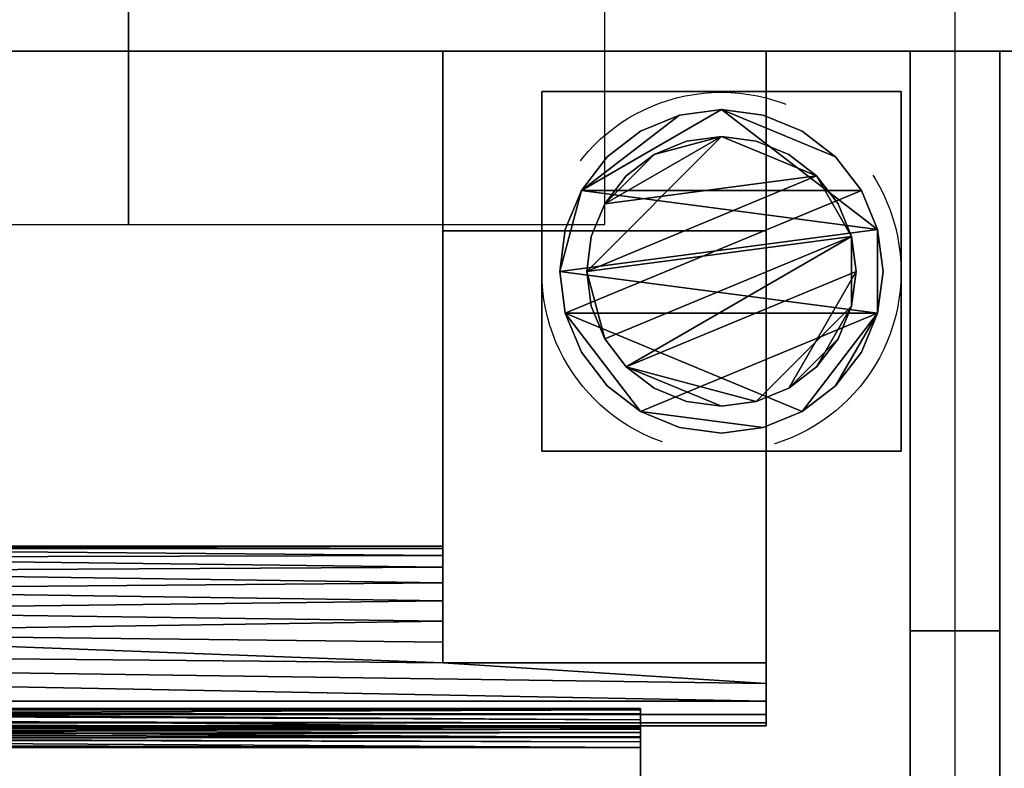
# Model space of a CAD drawing. Units: millimetres. Extents: x -5 to 3200, y -1375 to 0.
# Drawn here: x 1346 to 1455, y -197 to -114 of the extents above; entities that cross this region are included whole.
import ezdxf

# ---------------------------------------------------------------- set-up
doc = ezdxf.new("R2010")
doc.units = ezdxf.units.MM
doc.linetypes.add('NASCOSTA', pattern=[0.381, 0.254, -0.127])
for name, color, linetype in [('IQ_200_3D', 1, 'Continuous'), ('IQ_204_2D', 7, 'Continuous'), ('IQ_204_3D', 7, 'Continuous')]:
    doc.layers.add(name, color=color, linetype=linetype)
doc.layers.add('IQ_CON_ELECTRICITY_INT', color=7, linetype='Continuous', lineweight=25)
doc.layers.add('IQ_INS_3D', color=3, linetype='Continuous', lineweight=25, plot=False)

# ---------------------------------------------------------------- blocks, each defined once
blk = doc.blocks.new('*X1')
at = {"color": 0}
for p, q in [((286.774344, 2204.447934), (296.618251, 2214.291842)), ((286.774344, 2205.862148), (295.204037, 2214.291842)), ((286.774344, 2207.276361), (293.789824, 2214.291842)), ((286.774344, 2208.690575), (292.37561, 2214.291842)), ((286.774344, 2210.104788), (290.961397, 2214.291842)), ((286.774344, 2211.519002), (289.547183, 2214.291842)), ((286.774344, 2212.933216), (288.13297, 2214.291842))]:
    blk.add_line(p, q, dxfattribs=at)
blk = doc.blocks.new('electricity')
at = {"extrusion": (-1, 0, 0)}
for p, q in [((0, -2.1213, 2.1213), (0, 2.1213, 2.1213)), ((0, 2.1213, -2.1213), (0, -2.1213, -2.1213)), ((0, 2.1213, -2.1213), (0, -2.1213, 2.1213)), ((0, -2.1213, -2.1213), (0, -2.1213, 2.1213))]:
    blk.add_line(p, q, dxfattribs=at)
for p, q in [((2.1213, -2.1213), (2.1213, 2.1213)), ((-2.1213, -2.1213), (2.1213, -2.1213))]:
    blk.add_line(p, q)
at = {"xscale": 0.4000000000000909, "yscale": 0.4000000000000909, "zscale": 0.4000000000000909}
blk.add_blockref('*X1', (-116.8311, -883.5954), dxfattribs=at)
at = {"extrusion": (-1, 0, 0), "xscale": 0.3999999999999773, "yscale": 0.3999999999999773, "zscale": 0.3999999999999773}
blk.add_blockref('*X1', (-116.8311, -883.5954), dxfattribs=at)

msp = doc.modelspace()

# ---------------------------------------------------------------- linework, layer by layer
at = {"layer": 'IQ_200_3D'}
for points in [[(2895, -117.5, 188), (565, -117.5, 188), (565, -50, 188), (2895, -50, 188)], [(2895, -50, 1785), (565, -50, 1785), (565, -782.5, 1785), (2895, -782.5, 1785)], [(2895, -117.5, 1443), (565, -117.5, 1443), (565, -117.5, 708), (2895, -117.5, 708)], [(2895, -117.5, 150), (565, -117.5, 150), (565, -117.5, 188), (2895, -117.5, 188)], [(2895, -117.5, 708), (565, -117.5, 708), (565, -757.5, 708), (2895, -757.5, 708)], [(2895, -757.5, 1443), (565, -757.5, 1443), (565, -117.5, 1443), (2895, -117.5, 1443)], [(2895, -782.5, 150), (565, -782.5, 150), (565, -117.5, 150), (2895, -117.5, 150)], [(1455, -757.5, 708), (1445, -757.5, 708), (1445, -117.5, 708), (1455, -117.5, 708)], [(1455, -117.5, 1443), (1445, -117.5, 1443), (1445, -757.5, 1443), (1455, -757.5, 1443)], [(1455, -117.5, 708), (1445, -117.5, 708), (1445, -117.5, 1443), (1455, -117.5, 1443)], [(1455, -182, 1357.64), (1445, -182, 1357.64), (1445, -182, 822.94), (1455, -182, 822.94)]]:
    msp.add_3dface(points, dxfattribs=at)
for points, invisible_edges in [([(1445, -117.5, 708), (1445, -183.71, 815.48), (1445, -182.43, 819.12)], 13), ([(1445, -183.71, 815.48), (1445, -117.5, 708), (1445, -185.76, 812.22)], 3), ([(1445, -117.5, 708), (1445, -182.43, 819.12), (1445, -182, 822.94), (1445, -117.5, 1443)], 5), ([(1445, -195.38, 806.17), (1445, -191.74, 807.45), (1445, -117.5, 708)], 14), ([(1445, -188.48, 809.49), (1445, -185.76, 812.22), (1445, -117.5, 708)], 14), ([(1445, -191.74, 807.45), (1445, -188.48, 809.49), (1445, -117.5, 708)], 14), ([(1445, -199.2, 805.74), (1445, -195.38, 806.17), (1445, -117.5, 708), (1445, -757.5, 708)], 10), ([(1445, -182, 1357.64), (1445, -182.59, 1362.09), (1445, -117.5, 1443), (1445, -182, 822.94)], 6), ([(1445, -117.5, 1443), (1445, -184.31, 1366.24), (1445, -187.04, 1369.8)], 13), ([(1445, -184.31, 1366.24), (1445, -117.5, 1443), (1445, -182.59, 1362.09)], 3), ([(1445, -187.04, 1369.8), (1445, -190.6, 1372.54), (1445, -117.5, 1443)], 14), ([(1445, -117.5, 1443), (1445, -194.75, 1374.26), (1445, -199.2, 1374.84), (1445, -757.5, 1443)], 5), ([(1445, -190.6, 1372.54), (1445, -194.75, 1374.26), (1445, -117.5, 1443)], 14), ([(1455, -117.5, 708), (1455, -195.38, 806.17), (1455, -199.2, 805.74), (1455, -757.5, 708)], 5), ([(1455, -188.48, 809.49), (1455, -191.74, 807.45), (1455, -117.5, 708)], 14), ([(1455, -195.38, 806.17), (1455, -117.5, 708), (1455, -191.74, 807.45)], 3), ([(1455, -185.76, 812.22), (1455, -117.5, 708), (1455, -183.71, 815.48)], 3), ([(1455, -117.5, 708), (1455, -185.76, 812.22), (1455, -188.48, 809.49)], 13), ([(1455, -182.43, 819.12), (1455, -183.71, 815.48), (1455, -117.5, 708)], 14), ([(1455, -182, 822.94), (1455, -182.43, 819.12), (1455, -117.5, 708), (1455, -117.5, 1443)], 10), ([(1455, -190.6, 1372.54), (1455, -187.04, 1369.8), (1455, -117.5, 1443)], 14), ([(1455, -199.2, 1374.84), (1455, -194.75, 1374.26), (1455, -117.5, 1443), (1455, -757.5, 1443)], 10), ([(1455, -190.6, 1372.54), (1455, -117.5, 1443), (1455, -194.75, 1374.26)], 3), ([(1455, -182, 1357.64), (1455, -182, 822.94), (1455, -117.5, 1443)], 14), ([(1455, -184.31, 1366.24), (1455, -182.59, 1362.09), (1455, -117.5, 1443)], 14), ([(1455, -117.5, 1443), (1455, -182.59, 1362.09), (1455, -182, 1357.64)], 13), ([(1455, -184.31, 1366.24), (1455, -117.5, 1443), (1455, -187.04, 1369.8)], 3), ([(1455, -182.43, 819.12), (1455, -182, 822.94), (1445, -182, 822.94), (1445, -182.43, 819.12)], 8), ([(1455, -182, 1357.64), (1455, -182.59, 1362.09), (1445, -182.59, 1362.09), (1445, -182, 1357.64)], 2), ([(1455, -183.71, 815.48), (1455, -182.43, 819.12), (1445, -182.43, 819.12), (1445, -183.71, 815.48)], 10), ([(1455, -182.59, 1362.09), (1455, -184.31, 1366.24), (1445, -184.31, 1366.24), (1445, -182.59, 1362.09)], 10), ([(1455, -185.76, 812.22), (1455, -183.71, 815.48), (1445, -183.71, 815.48), (1445, -185.76, 812.22)], 10), ([(1445, -187.04, 1369.8), (1445, -184.31, 1366.24), (1455, -184.31, 1366.24), (1455, -187.04, 1369.8)], 10), ([(1455, -188.48, 809.49), (1455, -185.76, 812.22), (1445, -185.76, 812.22), (1445, -188.48, 809.49)], 10), ([(1445, -190.6, 1372.54), (1445, -187.04, 1369.8), (1455, -187.04, 1369.8), (1455, -190.6, 1372.54)], 10), ([(1455, -191.74, 807.45), (1455, -188.48, 809.49), (1445, -188.48, 809.49), (1445, -191.74, 807.45)], 10), ([(1455, -190.6, 1372.54), (1455, -194.75, 1374.26), (1445, -194.75, 1374.26), (1445, -190.6, 1372.54)], 10), ([(1455, -195.38, 806.17), (1455, -191.74, 807.45), (1445, -191.74, 807.45), (1445, -195.38, 806.17)], 10), ([(1455, -194.75, 1374.26), (1455, -199.2, 1374.84), (1445, -199.2, 1374.84), (1445, -194.75, 1374.26)], 8), ([(1455, -199.2, 805.74), (1455, -195.38, 806.17), (1445, -195.38, 806.17), (1445, -199.2, 805.74)], 2)]:
    msp.add_3dface(points, dxfattribs=dict(at, invisible_edges=invisible_edges))
at = {"layer": 'IQ_204_2D'}
for p, q in [((1450, -50), (1450, -782.5)), ((0, -117.5), (2900, -117.5))]:
    msp.add_line(p, q, dxfattribs=at)
at = {"layer": 'IQ_INS_3D', "linetype": 'NASCOSTA', "ltscale": 100}
msp.add_circle((1424, -142.08), 20, dxfattribs=at)

# ---------------------------------------------------------------- block references
at = {"layer": 'IQ_CON_ELECTRICITY_INT', "xscale": 25, "yscale": 25, "zscale": 25}
msp.add_blockref('electricity', (1358, -83.75), dxfattribs=at)

# ---------------------------------------------------------------- meshes
at = {"layer": 'IQ_204_3D'}
mesh = msp.add_polyface(dxfattribs=at)
corners = [(1393, -757.5, 956.99), (1393, -709.44, 929.24), (1393, -709.44, 927.94), (1393, -711.74, 928.38), (1393, -714.08, 928.27), (1393, -716.33, 927.62), (1393, -718.36, 926.46), (1393, -720.07, 924.87), (1393, -721.37, 922.92), (1393, -722.17, 920.72), (1393, -722.44, 918.4), (1393, -722.17, 916.08), (1393, -721.37, 913.88), (1393, -720.07, 911.93), (1393, -718.36, 910.34), (1393, -716.33, 909.18), (1393, -714.08, 908.53), (1393, -711.74, 908.42), (1393, -709.44, 908.86), (1393, -709.44, 907.55), (1393, -757.5, 879.81), (1393, -137.5, 956.99), (1393, -117.5, 956.99), (1393, -117.5, 879.81), (1393, -137.5, 879.81), (1393, -185.56, 907.55), (1393, -185.56, 908.86), (1393, -183.26, 908.42), (1393, -180.92, 908.53), (1393, -178.67, 909.18), (1393, -176.64, 910.34), (1393, -174.93, 911.93), (1393, -173.63, 913.88), (1393, -172.83, 916.08), (1393, -172.56, 918.4), (1393, -172.83, 920.72), (1393, -173.63, 922.92), (1393, -174.93, 924.87), (1393, -176.64, 926.46), (1393, -178.67, 927.62), (1393, -180.92, 928.27), (1393, -183.26, 928.38), (1393, -185.56, 927.94), (1393, -185.56, 929.24)]
mesh.append_faces([[corners[k] for k in face] for face in [(3, 1, 2), (43, 41, 42), (24, 21, 22, 23)]], dxfattribs={"vtx0": -1})
mesh.append_faces([[corners[k] for k in face] for face in [(7, 0, 6), (9, 0, 8), (39, 21, 38), (32, 24, 31), (31, 24, 30)]], dxfattribs={"vtx0": -1, "vtx1": -1})
mesh.append_faces([[corners[k] for k in face] for face in [(0, 7, 8), (4, 0, 1, 3), (20, 11, 12), (25, 27, 28, 24), (24, 33, 34)]], dxfattribs={"vtx0": -1, "vtx2": -1})
mesh.append_faces([[corners[k] for k in face] for face in [(26, 27, 25)]], dxfattribs={"vtx1": -1})
mesh.append_faces([[corners[k] for k in face] for face in [(5, 6, 0), (4, 5, 0), (9, 10, 0), (13, 14, 20), (12, 13, 20), (15, 16, 20), (14, 15, 20), (39, 40, 21), (37, 38, 21), (36, 37, 21), (32, 33, 24), (35, 36, 21), (29, 30, 24), (28, 29, 24)]], dxfattribs={"vtx1": -1, "vtx2": -1})
mesh.append_faces([[corners[k] for k in face] for face in [(34, 35, 21, 24)]], dxfattribs={"vtx1": -1, "vtx2": -1, "vtx3": -1})
mesh.append_faces([[corners[k] for k in face] for face in [(10, 11, 20, 0), (16, 17, 19, 20), (40, 41, 43, 21)]], dxfattribs={"vtx1": -1, "vtx3": -1})
mesh.append_faces([[corners[k] for k in face] for face in [(17, 18, 19)]], dxfattribs={"vtx2": -1})
mesh = msp.add_polyface(dxfattribs=at)
corners = [(1393, -137.5, 956.99), (1429, -137.5, 956.99), (1429, -117.5, 956.99), (1393, -117.5, 956.99)]
mesh.append_faces([[corners[k] for k in face] for face in [(0, 1, 2, 3)]])
mesh = msp.add_polyface(dxfattribs=at)
corners = [(1393, -117.5, 879.81), (1429, -117.5, 879.81), (1429, -137.5, 879.81), (1393, -137.5, 879.81)]
mesh.append_faces([[corners[k] for k in face] for face in [(0, 1, 2, 3)]])
mesh = msp.add_polyface(dxfattribs=at)
corners = [(1429, -757.5, 956.99), (1429, -757.5, 879.81), (1429, -709.44, 907.55), (1429, -709.44, 908.86), (1429, -707.15, 909.92), (1429, -705.2, 911.51), (1429, -703.7, 913.55), (1429, -702.76, 915.89), (1429, -702.44, 918.4), (1429, -702.76, 920.91), (1429, -703.7, 923.25), (1429, -705.2, 925.29), (1429, -707.15, 926.88), (1429, -709.44, 927.94), (1429, -709.44, 929.24), (1429, -137.5, 956.99), (1429, -185.56, 929.24), (1429, -185.56, 927.94), (1429, -187.85, 926.88), (1429, -189.81, 925.29), (1429, -191.3, 923.25), (1429, -192.24, 920.91), (1429, -192.56, 918.4), (1429, -192.24, 915.89), (1429, -191.3, 913.55), (1429, -189.81, 911.51), (1429, -187.85, 909.92), (1429, -185.56, 908.86), (1429, -185.56, 907.55), (1429, -137.5, 879.81), (1429, -117.5, 879.81), (1429, -117.5, 956.99)]
mesh.append_faces([[corners[k] for k in face] for face in [(18, 26, 17)]], dxfattribs={"vtx0": -1, "vtx1": -1})
mesh.append_faces([[corners[k] for k in face] for face in [(27, 15, 17, 26)]], dxfattribs={"vtx0": -1, "vtx1": -1, "vtx2": -1})
mesh.append_faces([[corners[k] for k in face] for face in [(13, 3, 4, 12)]], dxfattribs={"vtx0": -1, "vtx2": -1})
mesh.append_faces([[corners[k] for k in face] for face in [(16, 17, 15)]], dxfattribs={"vtx1": -1})
mesh.append_faces([[corners[k] for k in face] for face in [(4, 5, 12), (23, 24, 20)]], dxfattribs={"vtx1": -1, "vtx2": -1})
mesh.append_faces([[corners[k] for k in face] for face in [(6, 7, 10, 11), (5, 6, 11, 12), (25, 26, 18, 19), (24, 25, 19, 20)]], dxfattribs={"vtx1": -1, "vtx3": -1})
mesh.append_faces([[corners[k] for k in face] for face in [(1, 2, 3, 0), (21, 22, 23, 20)]], dxfattribs={"vtx2": -1})
mesh.append_faces([[corners[k] for k in face] for face in [(13, 14, 0, 3), (27, 28, 29, 15)]], dxfattribs={"vtx2": -1, "vtx3": -1})
mesh.append_faces([[corners[k] for k in face] for face in [(7, 8, 9, 10), (29, 30, 31, 15)]], dxfattribs={"vtx3": -1})
mesh = msp.add_polyface(dxfattribs=at)
corners = [(1444, -162, 60), (1404, -162, 60), (1404, -122, 60), (1444, -122, 60)]
mesh.append_faces([[corners[k] for k in face] for face in [(0, 1, 2, 3)]])
mesh = msp.add_polyface(dxfattribs=at)
corners = [(1444, -122, 150), (1444, -122, 60), (1404, -122, 60), (1404, -122, 150)]
mesh.append_faces([[corners[k] for k in face] for face in [(0, 1, 2, 3)]])
mesh = msp.add_polyface(dxfattribs=at)
corners = [(1404, -122, 150), (1404, -122, 60), (1404, -162, 60), (1404, -162, 150)]
mesh.append_faces([[corners[k] for k in face] for face in [(0, 1, 2, 3)]])
mesh = msp.add_polyface(dxfattribs=at)
corners = [(1444, -162, 150), (1444, -162, 60), (1444, -122, 60), (1444, -122, 150)]
mesh.append_faces([[corners[k] for k in face] for face in [(0, 1, 2, 3)]])
mesh = msp.add_polyface(dxfattribs=at)
corners = [(1406, -142, 5), (1406.61, -146.66, 5), (1408.41, -151, 5), (1411.27, -154.73, 5), (1415, -157.59, 5), (1419.34, -159.39, 5), (1424, -160, 5), (1428.66, -159.39, 5), (1433, -157.59, 5), (1436.72, -154.73, 5), (1439.58, -151, 5), (1441.38, -146.66, 5), (1442, -142, 5), (1441.38, -137.34, 5), (1439.58, -133, 5), (1436.72, -129.27, 5), (1433, -126.41, 5), (1428.66, -124.61, 5), (1424, -124, 5), (1419.34, -124.61, 5), (1415, -126.41, 5), (1411.27, -129.27, 5), (1408.41, -133, 5), (1406.61, -137.34, 5)]
mesh.append_faces([[corners[k] for k in face] for face in [(11, 8, 9, 10)]], dxfattribs={"vtx0": -1})
mesh.append_faces([[corners[k] for k in face] for face in [(4, 7, 8, 11), (11, 0, 1, 4), (13, 18, 19, 22)]], dxfattribs={"vtx0": -1, "vtx2": -1, "vtx3": -1})
mesh.append_faces([[corners[k] for k in face] for face in [(0, 11, 12, 13)]], dxfattribs={"vtx0": -1, "vtx3": -1})
mesh.append_faces([[corners[k] for k in face] for face in [(2, 3, 4, 1), (16, 17, 18, 15)]], dxfattribs={"vtx2": -1})
mesh.append_faces([[corners[k] for k in face] for face in [(13, 14, 15, 18), (22, 23, 0, 13)]], dxfattribs={"vtx2": -1, "vtx3": -1})
mesh.append_faces([[corners[k] for k in face] for face in [(4, 5, 6, 7), (19, 20, 21, 22)]], dxfattribs={"vtx3": -1})
mesh = msp.add_polyface(dxfattribs=at)
corners = [(1406, -142), (1406.61, -137.34), (1408.41, -133), (1411.27, -129.27), (1415, -126.41), (1419.34, -124.61), (1424, -124), (1428.66, -124.61), (1433, -126.41), (1436.72, -129.27), (1439.58, -133), (1441.38, -137.34), (1442, -142), (1441.38, -146.66), (1439.58, -151), (1436.72, -154.73), (1433, -157.59), (1428.66, -159.39), (1424, -160), (1419.34, -159.39), (1415, -157.59), (1411.27, -154.73), (1408.41, -151), (1406.61, -146.66)]
mesh.append_faces([[corners[k] for k in face] for face in [(2, 0, 1), (15, 13, 14), (13, 11, 12)]], dxfattribs={"vtx0": -1})
mesh.append_faces([[corners[k] for k in face] for face in [(16, 23, 13, 15)]], dxfattribs={"vtx0": -1, "vtx1": -1, "vtx2": -1})
mesh.append_faces([[corners[k] for k in face] for face in [(2, 10, 23, 0)]], dxfattribs={"vtx0": -1, "vtx1": -1, "vtx3": -1})
mesh.append_faces([[corners[k] for k in face] for face in [(2, 5, 6)]], dxfattribs={"vtx0": -1, "vtx2": -1})
mesh.append_faces([[corners[k] for k in face] for face in [(23, 10, 11, 13), (23, 16, 17, 20)]], dxfattribs={"vtx0": -1, "vtx2": -1, "vtx3": -1})
mesh.append_faces([[corners[k] for k in face] for face in [(9, 10, 2, 6)]], dxfattribs={"vtx1": -1, "vtx2": -1, "vtx3": -1})
mesh.append_faces([[corners[k] for k in face] for face in [(3, 4, 5, 2), (18, 19, 20, 17)]], dxfattribs={"vtx2": -1})
mesh.append_faces([[corners[k] for k in face] for face in [(6, 7, 8, 9), (20, 21, 22, 23)]], dxfattribs={"vtx3": -1})
mesh = msp.add_polyface(dxfattribs=at)
corners = [(1406, -142, 5), (1406.61, -137.34, 5), (1408.41, -133, 5), (1411.27, -129.27, 5), (1415, -126.41, 5), (1419.34, -124.61, 5), (1424, -124, 5), (1428.66, -124.61, 5), (1433, -126.41, 5), (1436.72, -129.27, 5), (1439.58, -133, 5), (1441.38, -137.34, 5), (1442, -142, 5), (1442, -142), (1441.38, -137.34), (1439.58, -133), (1436.72, -129.27), (1433, -126.41), (1428.66, -124.61), (1424, -124), (1419.34, -124.61), (1415, -126.41), (1411.27, -129.27), (1408.41, -133), (1406.61, -137.34), (1406, -142)]
mesh.append_faces([[corners[k] for k in face] for face in [(13, 14, 11, 12), (0, 1, 24, 25)]], dxfattribs={"vtx1": -1})
mesh.append_faces([[corners[k] for k in face] for face in [(14, 15, 10, 11), (16, 17, 8, 9), (15, 16, 9, 10), (17, 18, 7, 8), (6, 7, 18, 19), (19, 20, 5, 6), (20, 21, 4, 5), (22, 23, 2, 3), (21, 22, 3, 4), (23, 24, 1, 2)]], dxfattribs={"vtx1": -1, "vtx3": -1})
mesh = msp.add_polyface(dxfattribs=at)
corners = [(1409, -142, 60), (1409.51, -145.88, 60), (1411.01, -149.5, 60), (1413.39, -152.61, 60), (1416.5, -154.99, 60), (1420.11, -156.49, 60), (1424, -157, 60), (1427.88, -156.49, 60), (1431.5, -154.99, 60), (1434.6, -152.61, 60), (1436.99, -149.5, 60), (1438.49, -145.88, 60), (1439, -142, 60), (1438.49, -138.12, 60), (1436.99, -134.5, 60), (1434.6, -131.39, 60), (1431.5, -129.01, 60), (1427.88, -127.51, 60), (1424, -127, 60), (1420.11, -127.51, 60), (1416.5, -129.01, 60), (1413.39, -131.39, 60), (1411.01, -134.5, 60), (1409.51, -138.12, 60)]
mesh.append_faces([[corners[k] for k in face] for face in [(10, 8, 9), (22, 20, 21)]], dxfattribs={"vtx0": -1})
mesh.append_faces([[corners[k] for k in face] for face in [(7, 3, 6)]], dxfattribs={"vtx0": -1, "vtx1": -1})
mesh.append_faces([[corners[k] for k in face] for face in [(22, 15, 18, 20)]], dxfattribs={"vtx0": -1, "vtx1": -1, "vtx2": -1, "vtx3": -1})
mesh.append_faces([[corners[k] for k in face] for face in [(13, 2, 3, 12)]], dxfattribs={"vtx0": -1, "vtx2": -1})
mesh.append_faces([[corners[k] for k in face] for face in [(3, 7, 8, 12)]], dxfattribs={"vtx0": -1, "vtx2": -1, "vtx3": -1})
mesh.append_faces([[corners[k] for k in face] for face in [(17, 18, 15, 16), (19, 20, 18)]], dxfattribs={"vtx1": -1})
mesh.append_faces([[corners[k] for k in face] for face in [(11, 12, 8, 10)]], dxfattribs={"vtx1": -1, "vtx2": -1})
mesh.append_faces([[corners[k] for k in face] for face in [(4, 5, 6, 3)]], dxfattribs={"vtx2": -1})
mesh.append_faces([[corners[k] for k in face] for face in [(0, 1, 2, 13), (13, 14, 15, 0), (22, 23, 0, 15)]], dxfattribs={"vtx2": -1, "vtx3": -1})
mesh = msp.add_polyface(dxfattribs=at)
corners = [(1409, -142, 5), (1409.51, -138.12, 5), (1411.01, -134.5, 5), (1413.39, -131.39, 5), (1416.5, -129.01, 5), (1420.11, -127.51, 5), (1424, -127, 5), (1427.88, -127.51, 5), (1431.5, -129.01, 5), (1434.6, -131.39, 5), (1436.99, -134.5, 5), (1438.49, -138.12, 5), (1439, -142, 5), (1438.49, -145.88, 5), (1436.99, -149.5, 5), (1434.6, -152.61, 5), (1431.5, -154.99, 5), (1427.88, -156.49, 5), (1424, -157, 5), (1420.11, -156.49, 5), (1416.5, -154.99, 5), (1413.39, -152.61, 5), (1411.01, -149.5, 5), (1409.51, -145.88, 5)]
mesh.append_faces([[corners[k] for k in face] for face in [(9, 6, 7, 8), (4, 2, 3), (15, 13, 14)]], dxfattribs={"vtx0": -1})
mesh.append_faces([[corners[k] for k in face] for face in [(18, 21, 17)]], dxfattribs={"vtx0": -1, "vtx1": -1})
mesh.append_faces([[corners[k] for k in face] for face in [(22, 0, 11, 21)]], dxfattribs={"vtx0": -1, "vtx1": -1, "vtx2": -1})
mesh.append_faces([[corners[k] for k in face] for face in [(0, 6, 9, 11), (21, 11, 13, 17)]], dxfattribs={"vtx0": -1, "vtx1": -1, "vtx2": -1, "vtx3": -1})
mesh.append_faces([[corners[k] for k in face] for face in [(23, 0, 22), (12, 13, 11)]], dxfattribs={"vtx1": -1})
mesh.append_faces([[corners[k] for k in face] for face in [(16, 17, 13, 15)]], dxfattribs={"vtx1": -1, "vtx2": -1})
mesh.append_faces([[corners[k] for k in face] for face in [(9, 10, 11)]], dxfattribs={"vtx2": -1})
mesh.append_faces([[corners[k] for k in face] for face in [(4, 5, 6, 2), (0, 1, 2, 6)]], dxfattribs={"vtx2": -1, "vtx3": -1})
mesh.append_faces([[corners[k] for k in face] for face in [(18, 19, 20, 21)]], dxfattribs={"vtx3": -1})
mesh = msp.add_polyface(dxfattribs=at)
corners = [(1409, -142, 60), (1409.51, -138.12, 60), (1411.01, -134.5, 60), (1413.39, -131.39, 60), (1416.5, -129.01, 60), (1420.11, -127.51, 60), (1424, -127, 60), (1427.88, -127.51, 60), (1431.5, -129.01, 60), (1434.6, -131.39, 60), (1436.99, -134.5, 60), (1438.49, -138.12, 60), (1439, -142, 60), (1439, -142, 5), (1438.49, -138.12, 5), (1436.99, -134.5, 5), (1434.6, -131.39, 5), (1431.5, -129.01, 5), (1427.88, -127.51, 5), (1424, -127, 5), (1420.11, -127.51, 5), (1416.5, -129.01, 5), (1413.39, -131.39, 5), (1411.01, -134.5, 5), (1409.51, -138.12, 5), (1409, -142, 5)]
mesh.append_faces([[corners[k] for k in face] for face in [(1, 24, 25, 0)]], dxfattribs={"vtx0": -1})
mesh.append_faces([[corners[k] for k in face] for face in [(8, 17, 18, 7), (7, 18, 19, 6), (16, 9, 10, 15), (9, 16, 17, 8), (5, 20, 21, 4), (4, 21, 22, 3), (2, 23, 24, 1), (3, 22, 23, 2), (20, 5, 6, 19)]], dxfattribs={"vtx0": -1, "vtx2": -1})
mesh.append_faces([[corners[k] for k in face] for face in [(13, 14, 11, 12)]], dxfattribs={"vtx1": -1})
mesh.append_faces([[corners[k] for k in face] for face in [(14, 15, 10, 11)]], dxfattribs={"vtx1": -1, "vtx3": -1})
mesh = msp.add_polyface(dxfattribs=at)
corners = [(1393, -137.5, 879.81), (1429, -137.5, 879.81), (1429, -185.56, 907.55), (1393, -185.56, 907.55)]
mesh.append_faces([[corners[k] for k in face] for face in [(0, 1, 2, 3)]])
mesh = msp.add_polyface(dxfattribs=at)
corners = [(1393, -185.56, 929.24), (1429, -185.56, 929.24), (1429, -137.5, 956.99), (1393, -137.5, 956.99)]
mesh.append_faces([[corners[k] for k in face] for face in [(0, 1, 2, 3)]])
mesh = msp.add_polyface(dxfattribs=at)
corners = [(1442, -142, 5), (1441.38, -146.66, 5), (1439.58, -151, 5), (1436.72, -154.73, 5), (1433, -157.59, 5), (1428.66, -159.39, 5), (1424, -160, 5), (1419.34, -159.39, 5), (1415, -157.59, 5), (1411.27, -154.73, 5), (1408.41, -151, 5), (1406.61, -146.66, 5), (1406, -142, 5), (1406, -142), (1406.61, -146.66), (1408.41, -151), (1411.27, -154.73), (1415, -157.59), (1419.34, -159.39), (1424, -160), (1428.66, -159.39), (1433, -157.59), (1436.72, -154.73), (1439.58, -151), (1441.38, -146.66), (1442, -142)]
mesh.append_faces([[corners[k] for k in face] for face in [(13, 14, 11, 12), (0, 1, 24, 25)]], dxfattribs={"vtx1": -1})
mesh.append_faces([[corners[k] for k in face] for face in [(14, 15, 10, 11), (16, 17, 8, 9), (15, 16, 9, 10), (17, 18, 7, 8), (6, 7, 18, 19), (19, 20, 5, 6), (20, 21, 4, 5), (22, 23, 2, 3), (21, 22, 3, 4), (23, 24, 1, 2)]], dxfattribs={"vtx1": -1, "vtx3": -1})
mesh = msp.add_polyface(dxfattribs=at)
corners = [(1439, -142, 60), (1438.49, -145.88, 60), (1436.99, -149.5, 60), (1434.6, -152.61, 60), (1431.5, -154.99, 60), (1427.88, -156.49, 60), (1424, -157, 60), (1420.11, -156.49, 60), (1416.5, -154.99, 60), (1413.39, -152.61, 60), (1411.01, -149.5, 60), (1409.51, -145.88, 60), (1409, -142, 60), (1409, -142, 5), (1409.51, -145.88, 5), (1411.01, -149.5, 5), (1413.39, -152.61, 5), (1416.5, -154.99, 5), (1420.11, -156.49, 5), (1424, -157, 5), (1427.88, -156.49, 5), (1431.5, -154.99, 5), (1434.6, -152.61, 5), (1436.99, -149.5, 5), (1438.49, -145.88, 5), (1439, -142, 5)]
mesh.append_faces([[corners[k] for k in face] for face in [(1, 24, 25, 0)]], dxfattribs={"vtx0": -1})
mesh.append_faces([[corners[k] for k in face] for face in [(11, 14, 15, 10), (10, 15, 16, 9), (8, 17, 18, 7), (9, 16, 17, 8), (7, 18, 19, 6), (5, 20, 21, 4), (4, 21, 22, 3), (2, 23, 24, 1), (3, 22, 23, 2), (20, 5, 6, 19)]], dxfattribs={"vtx0": -1, "vtx2": -1})
mesh.append_faces([[corners[k] for k in face] for face in [(12, 13, 14, 11)]], dxfattribs={"vtx2": -1})
mesh = msp.add_polyface(dxfattribs=at)
corners = [(1404, -162, 150), (1404, -162, 60), (1444, -162, 60), (1444, -162, 150)]
mesh.append_faces([[corners[k] for k in face] for face in [(0, 1, 2, 3)]])
mesh = msp.add_polyface(dxfattribs=at)
corners = [(581, -192.56, 918.4), (1429, -192.56, 918.4), (1429, -192.24, 920.91), (1429, -191.3, 923.25), (1429, -189.81, 925.29), (1429, -187.85, 926.88), (1429, -185.56, 927.94), (1393, -185.56, 927.94), (1393, -183.26, 928.38), (1393, -180.92, 928.27), (1393, -178.67, 927.62), (1393, -176.64, 926.46), (1393, -174.93, 924.87), (1393, -173.63, 922.92), (1393, -172.83, 920.72), (1393, -172.56, 918.4), (1305, -172.56, 918.4), (1305, -172.88, 920.94), (1305, -173.85, 923.31), (1305, -175.38, 925.36), (1305, -177.38, 926.96), (1305, -179.73, 927.99), (1305, -182.26, 928.4), (1255, -182.26, 928.4), (1255, -179.73, 927.99), (1255, -177.38, 926.96), (1255, -175.38, 925.36), (1255, -173.85, 923.31), (1255, -172.88, 920.94), (1255, -172.56, 918.4), (1030, -172.56, 918.4), (1030, -172.88, 920.94), (1030, -173.85, 923.31), (1030, -175.38, 925.36), (1030, -177.38, 926.96), (1030, -179.73, 927.99), (1030, -182.26, 928.4), (980, -182.26, 928.4), (980, -179.73, 927.99), (980, -177.38, 926.96), (980, -175.38, 925.36), (980, -173.85, 923.31), (980, -172.88, 920.94), (980, -172.56, 918.4), (755, -172.56, 918.4), (755, -172.88, 920.94), (755, -173.85, 923.31), (755, -175.38, 925.36), (755, -177.38, 926.96), (755, -179.73, 927.99), (755, -182.26, 928.4), (705, -182.26, 928.4), (705, -179.73, 927.99), (705, -177.38, 926.96), (705, -175.38, 925.36), (705, -173.85, 923.31), (705, -172.88, 920.94), (705, -172.56, 918.4), (617, -172.56, 918.4), (617, -172.83, 920.72), (617, -173.63, 922.92), (617, -174.93, 924.87), (617, -176.64, 926.46), (617, -178.67, 927.62), (617, -180.92, 928.27), (617, -183.26, 928.38), (617, -185.56, 927.94), (581, -185.56, 927.94), (581, -187.85, 926.88), (581, -189.81, 925.29), (581, -191.3, 923.25), (581, -192.24, 920.91)]
mesh.append_faces([[corners[k] for k in face] for face in [(7, 5, 6), (68, 66, 67), (45, 42, 43, 44), (59, 57, 58)]], dxfattribs={"vtx0": -1})
mesh.append_faces([[corners[k] for k in face] for face in [(3, 70, 2), (22, 9, 21), (9, 22, 8), (10, 21, 9), (21, 10, 20), (66, 51, 65), (37, 69, 36), (11, 20, 10), (17, 14, 16), (18, 13, 17), (61, 55, 60), (60, 56, 59), (57, 59, 56)]], dxfattribs={"vtx0": -1, "vtx1": -1})
mesh.append_faces([[corners[k] for k in face] for face in [(23, 36, 7, 22), (36, 5, 7), (4, 36, 69), (66, 68, 37)]], dxfattribs={"vtx0": -1, "vtx1": -1, "vtx2": -1})
mesh.append_faces([[corners[k] for k in face] for face in [(66, 37, 50, 51)]], dxfattribs={"vtx0": -1, "vtx1": -1, "vtx3": -1})
mesh.append_faces([[corners[k] for k in face] for face in [(69, 3, 4), (71, 1, 2), (22, 7, 8), (37, 68, 69), (3, 69, 70), (38, 49, 50, 37), (39, 48, 49, 38), (51, 64, 65), (64, 51, 52), (63, 52, 53), (52, 63, 64), (48, 39, 40, 47), (11, 19, 20), (19, 11, 12), (12, 18, 19), (18, 12, 13), (17, 13, 14), (47, 40, 41, 46), (53, 62, 63), (62, 53, 54), (54, 61, 62), (46, 41, 42, 45), (60, 55, 56)]], dxfattribs={"vtx0": -1, "vtx2": -1})
mesh.append_faces([[corners[k] for k in face] for face in [(0, 1, 71), (15, 16, 14), (30, 31, 28, 29)]], dxfattribs={"vtx1": -1})
mesh.append_faces([[corners[k] for k in face] for face in [(4, 5, 36), (70, 71, 2), (54, 55, 61)]], dxfattribs={"vtx1": -1, "vtx2": -1})
mesh.append_faces([[corners[k] for k in face] for face in [(35, 36, 23, 24), (24, 25, 34, 35), (33, 34, 25, 26), (26, 27, 32, 33), (31, 32, 27, 28)]], dxfattribs={"vtx1": -1, "vtx3": -1})
mesh = msp.add_polyface(dxfattribs=at)
corners = [(1429, -192.56, 918.4), (581, -192.56, 918.4), (581, -192.24, 915.89), (581, -191.3, 913.55), (581, -189.81, 911.51), (581, -187.85, 909.92), (581, -185.56, 908.86), (617, -185.56, 908.86), (617, -183.26, 908.42), (617, -180.92, 908.53), (617, -178.67, 909.18), (617, -176.64, 910.34), (617, -174.93, 911.93), (617, -173.63, 913.88), (617, -172.83, 916.08), (617, -172.56, 918.4), (705, -172.56, 918.4), (705, -172.88, 915.86), (705, -173.85, 913.49), (705, -175.38, 911.44), (705, -177.38, 909.84), (705, -179.73, 908.81), (705, -182.26, 908.4), (755, -182.26, 908.4), (755, -179.73, 908.81), (755, -177.38, 909.84), (755, -175.38, 911.44), (755, -173.85, 913.49), (755, -172.88, 915.86), (755, -172.56, 918.4), (980, -172.56, 918.4), (980, -172.88, 915.86), (980, -173.85, 913.49), (980, -175.38, 911.44), (980, -177.38, 909.84), (980, -179.73, 908.81), (980, -182.26, 908.4), (1030, -182.26, 908.4), (1030, -179.73, 908.81), (1030, -177.38, 909.84), (1030, -175.38, 911.44), (1030, -173.85, 913.49), (1030, -172.88, 915.86), (1030, -172.56, 918.4), (1255, -172.56, 918.4), (1255, -172.88, 915.86), (1255, -173.85, 913.49), (1255, -175.38, 911.44), (1255, -177.38, 909.84), (1255, -179.73, 908.81), (1255, -182.26, 908.4), (1305, -182.26, 908.4), (1305, -179.73, 908.81), (1305, -177.38, 909.84), (1305, -175.38, 911.44), (1305, -173.85, 913.49), (1305, -172.88, 915.86), (1305, -172.56, 918.4), (1393, -172.56, 918.4), (1393, -172.83, 916.08), (1393, -173.63, 913.88), (1393, -174.93, 911.93), (1393, -176.64, 910.34), (1393, -178.67, 909.18), (1393, -180.92, 908.53), (1393, -183.26, 908.42), (1393, -185.56, 908.86), (1429, -185.56, 908.86), (1429, -187.85, 909.92), (1429, -189.81, 911.51), (1429, -191.3, 913.55), (1429, -192.24, 915.89)]
mesh.append_faces([[corners[k] for k in face] for face in [(60, 56, 59), (57, 59, 56), (55, 61, 54), (61, 55, 60), (62, 54, 61), (14, 17, 13), (17, 14, 16), (18, 13, 17), (53, 63, 52), (63, 53, 62), (64, 52, 63), (52, 64, 51), (65, 51, 64), (69, 37, 68), (8, 22, 7), (4, 70, 3)]], dxfattribs={"vtx0": -1, "vtx1": -1})
mesh.append_faces([[corners[k] for k in face] for face in [(37, 69, 4), (37, 66, 68), (23, 36, 7, 22), (7, 36, 5)]], dxfattribs={"vtx0": -1, "vtx1": -1, "vtx2": -1})
mesh.append_faces([[corners[k] for k in face] for face in [(66, 37, 50, 51)]], dxfattribs={"vtx0": -1, "vtx1": -1, "vtx3": -1})
mesh.append_faces([[corners[k] for k in face] for face in [(28, 31, 32, 27), (27, 32, 33, 26), (26, 33, 34, 25), (18, 12, 13), (12, 18, 19), (19, 11, 12), (4, 69, 70), (3, 70, 71), (51, 65, 66), (2, 71, 0), (35, 24, 25, 34), (36, 23, 24, 35), (20, 10, 11), (10, 20, 21), (9, 21, 22), (21, 9, 10), (22, 8, 9), (36, 4, 5), (4, 36, 37)]], dxfattribs={"vtx0": -1, "vtx2": -1})
mesh.append_faces([[corners[k] for k in face] for face in [(15, 16, 14), (6, 7, 5)]], dxfattribs={"vtx1": -1})
mesh.append_faces([[corners[k] for k in face] for face in [(55, 56, 60), (53, 54, 62), (19, 20, 11), (2, 3, 71)]], dxfattribs={"vtx1": -1, "vtx2": -1})
mesh.append_faces([[corners[k] for k in face] for face in [(41, 42, 45, 46), (40, 41, 46, 47), (39, 40, 47, 48), (48, 49, 38, 39), (49, 50, 37, 38)]], dxfattribs={"vtx1": -1, "vtx3": -1})
mesh.append_faces([[corners[k] for k in face] for face in [(57, 58, 59), (29, 30, 31, 28), (66, 67, 68), (0, 1, 2)]], dxfattribs={"vtx2": -1})
mesh.append_faces([[corners[k] for k in face] for face in [(42, 43, 44, 45)]], dxfattribs={"vtx3": -1})
mesh = msp.add_polyface(dxfattribs=at)
corners = [(1393, -185.56, 907.55), (1429, -185.56, 907.55), (1429, -185.56, 908.86), (1393, -185.56, 908.86), (1429, -185.56, 929.24), (1393, -185.56, 929.24), (1393, -185.56, 927.94), (1429, -185.56, 927.94)]
mesh.append_faces([[corners[k] for k in face] for face in [(2, 3, 0, 1), (5, 6, 7, 4)]])
mesh = msp.add_polyface(dxfattribs=at)
corners = [(595, -190.64, 870.68), (595, -190.79, 871.8), (595, -191.22, 872.84), (595, -191.91, 873.73), (595, -192.8, 874.42), (595, -193.85, 874.85), (595, -194.96, 875), (1415, -194.96, 875), (1415, -193.85, 874.85), (1415, -192.8, 874.42), (1415, -191.91, 873.73), (1415, -191.22, 872.84), (1415, -190.79, 871.8), (1415, -190.64, 870.68), (1305, -190.64, 870.68), (1305, -190.78, 871.78), (1305, -191.2, 872.8), (1255, -191.2, 872.8), (1255, -190.78, 871.78), (1255, -190.64, 870.68), (1030, -190.64, 870.68), (1030, -190.78, 871.78), (1030, -191.2, 872.8), (980, -191.2, 872.8), (980, -190.78, 871.78), (980, -190.64, 870.68), (755, -190.64, 870.68), (755, -190.78, 871.78), (755, -191.2, 872.8), (705, -191.2, 872.8), (705, -190.78, 871.78), (705, -190.64, 870.68)]
mesh.append_faces([[corners[k] for k in face] for face in [(21, 18, 19, 20), (27, 24, 25, 26)]], dxfattribs={"vtx0": -1})
mesh.append_faces([[corners[k] for k in face] for face in [(29, 3, 28), (2, 29, 1), (1, 30, 0)]], dxfattribs={"vtx0": -1, "vtx1": -1})
mesh.append_faces([[corners[k] for k in face] for face in [(22, 9, 17), (28, 4, 23)]], dxfattribs={"vtx0": -1, "vtx1": -1, "vtx2": -1})
mesh.append_faces([[corners[k] for k in face] for face in [(5, 8, 22, 23)]], dxfattribs={"vtx0": -1, "vtx1": -1, "vtx3": -1})
mesh.append_faces([[corners[k] for k in face] for face in [(22, 8, 9), (16, 11, 12), (22, 17, 18, 21), (23, 4, 5), (28, 3, 4), (28, 23, 24, 27), (15, 12, 13), (1, 29, 30), (12, 15, 16)]], dxfattribs={"vtx0": -1, "vtx2": -1})
mesh.append_faces([[corners[k] for k in face] for face in [(31, 0, 30)]], dxfattribs={"vtx1": -1})
mesh.append_faces([[corners[k] for k in face] for face in [(9, 10, 17), (16, 17, 10), (10, 11, 16), (2, 3, 29)]], dxfattribs={"vtx1": -1, "vtx2": -1})
mesh.append_faces([[corners[k] for k in face] for face in [(6, 7, 8, 5), (13, 14, 15)]], dxfattribs={"vtx2": -1})
mesh = msp.add_polyface(dxfattribs=at)
corners = [(595, -192.64, 858), (595, -190.64, 858), (705, -190.64, 858), (705, -192.64, 858), (1415, -190.64, 858), (1415, -192.64, 858), (1305, -192.64, 858), (1305, -190.64, 858), (755, -190.64, 858), (980, -190.64, 858), (980, -192.64, 858), (755, -192.64, 858), (1030, -190.64, 858), (1255, -190.64, 858), (1255, -192.64, 858), (1030, -192.64, 858)]
mesh.append_faces([[corners[k] for k in face] for face in [(3, 0, 1, 2), (5, 6, 7, 4), (10, 11, 8, 9), (15, 12, 13, 14)]])
mesh = msp.add_polyface(dxfattribs=at)
corners = [(595, -190.64, 858), (595, -190.64, 870.68), (705, -190.64, 870.68), (705, -190.64, 858), (1415, -190.64, 870.68), (1415, -190.64, 858), (1305, -190.64, 858), (1305, -190.64, 870.68), (1030, -190.64, 870.68), (1255, -190.64, 870.68), (1255, -190.64, 858), (1030, -190.64, 858), (755, -190.64, 870.68), (980, -190.64, 870.68), (980, -190.64, 858), (755, -190.64, 858)]
mesh.append_faces([[corners[k] for k in face] for face in [(0, 1, 2, 3), (6, 7, 4, 5), (11, 8, 9, 10), (14, 15, 12, 13)]])
mesh = msp.add_polyface(dxfattribs=at)
corners = [(1415, -192.64, 870.68), (1415, -192.64, 858), (1415, -190.64, 858), (1415, -190.64, 870.68), (1415, -190.79, 871.8), (1415, -191.22, 872.84), (1415, -191.91, 873.73), (1415, -192.8, 874.42), (1415, -193.85, 874.85), (1415, -194.96, 875), (1415, -222.64, 875), (1415, -222.64, 873), (1415, -194.96, 873), (1415, -194.36, 872.92), (1415, -193.8, 872.69), (1415, -193.32, 872.32), (1415, -192.95, 871.84), (1415, -192.72, 871.28), (1415, -702.36, 870.68), (1415, -702.28, 871.28), (1415, -702.05, 871.84), (1415, -701.68, 872.32), (1415, -701.2, 872.69), (1415, -700.64, 872.92), (1415, -700.04, 873), (1415, -672.36, 873), (1415, -672.36, 875), (1415, -700.04, 875), (1415, -701.15, 874.85), (1415, -702.2, 874.42), (1415, -703.09, 873.73), (1415, -703.78, 872.84), (1415, -704.21, 871.8), (1415, -704.36, 870.68), (1415, -704.36, 858), (1415, -702.36, 858)]
mesh.append_faces([[corners[k] for k in face] for face in [(12, 9, 10, 11)]], dxfattribs={"vtx0": -1})
mesh.append_faces([[corners[k] for k in face] for face in [(0, 3, 4, 17), (5, 16, 17, 4), (9, 12, 13), (16, 5, 6)]], dxfattribs={"vtx0": -1, "vtx2": -1})
mesh.append_faces([[corners[k] for k in face] for face in [(15, 16, 6, 7), (14, 15, 7, 8), (13, 14, 8, 9), (31, 32, 19, 20), (20, 21, 30, 31), (32, 33, 18, 19), (21, 22, 29, 30), (23, 24, 27, 28), (22, 23, 28, 29)]], dxfattribs={"vtx1": -1, "vtx3": -1})
mesh.append_faces([[corners[k] for k in face] for face in [(1, 2, 3, 0)]], dxfattribs={"vtx2": -1})
mesh.append_faces([[corners[k] for k in face] for face in [(33, 34, 35, 18), (24, 25, 26, 27)]], dxfattribs={"vtx3": -1})
mesh = msp.add_polyface(dxfattribs=at)
corners = [(595, -194.96, 873), (595, -194.36, 872.92), (595, -193.8, 872.69), (595, -193.32, 872.32), (595, -192.95, 871.84), (595, -192.72, 871.28), (595, -192.64, 870.68), (705, -192.64, 870.68), (705, -192.7, 871.21), (705, -192.89, 871.71), (705, -193.18, 872.16), (705, -193.56, 872.53), (705, -194.02, 872.8), (755, -194.02, 872.8), (755, -193.56, 872.53), (755, -193.18, 872.16), (755, -192.89, 871.71), (755, -192.7, 871.21), (755, -192.64, 870.68), (980, -192.64, 870.68), (980, -192.7, 871.21), (980, -192.89, 871.71), (980, -193.18, 872.16), (980, -193.56, 872.53), (980, -194.02, 872.8), (1030, -194.02, 872.8), (1030, -193.56, 872.53), (1030, -193.18, 872.16), (1030, -192.89, 871.71), (1030, -192.7, 871.21), (1030, -192.64, 870.68), (1255, -192.64, 870.68), (1255, -192.7, 871.21), (1255, -192.89, 871.71), (1255, -193.18, 872.16), (1255, -193.56, 872.53), (1255, -194.02, 872.8), (1305, -194.02, 872.8), (1305, -193.56, 872.53), (1305, -193.18, 872.16), (1305, -192.89, 871.71), (1305, -192.7, 871.21), (1305, -192.64, 870.68), (1415, -192.64, 870.68), (1415, -192.72, 871.28), (1415, -192.95, 871.84), (1415, -193.32, 872.32), (1415, -193.8, 872.69), (1415, -194.36, 872.92), (1415, -194.96, 873)]
mesh.append_faces([[corners[k] for k in face] for face in [(6, 8, 5), (44, 41, 43), (45, 40, 44), (46, 39, 45), (40, 45, 39), (11, 3, 10), (4, 10, 3), (12, 2, 11), (39, 46, 38), (47, 38, 46), (48, 37, 47)]], dxfattribs={"vtx0": -1, "vtx1": -1})
mesh.append_faces([[corners[k] for k in face] for face in [(24, 0, 13), (49, 25, 36)]], dxfattribs={"vtx0": -1, "vtx1": -1, "vtx2": -1})
mesh.append_faces([[corners[k] for k in face] for face in [(17, 20, 21, 16), (9, 4, 5), (16, 21, 22, 15), (33, 28, 29, 32), (28, 33, 34, 27), (4, 9, 10), (23, 14, 15, 22), (14, 23, 24, 13), (1, 12, 13), (35, 26, 27, 34), (36, 25, 26, 35)]], dxfattribs={"vtx0": -1, "vtx2": -1})
mesh.append_faces([[corners[k] for k in face] for face in [(8, 9, 5), (40, 41, 44), (2, 3, 11), (1, 2, 12), (0, 1, 13), (37, 38, 47), (36, 37, 48), (48, 49, 36)]], dxfattribs={"vtx1": -1, "vtx2": -1})
mesh.append_faces([[corners[k] for k in face] for face in [(49, 0, 24, 25)]], dxfattribs={"vtx1": -1, "vtx3": -1})
mesh.append_faces([[corners[k] for k in face] for face in [(6, 7, 8), (18, 19, 20, 17), (30, 31, 32, 29), (41, 42, 43)]], dxfattribs={"vtx2": -1})
mesh = msp.add_polyface(dxfattribs=at)
corners = [(595, -192.64, 870.68), (595, -192.64, 858), (705, -192.64, 858), (705, -192.64, 870.68), (1415, -192.64, 858), (1415, -192.64, 870.68), (1305, -192.64, 870.68), (1305, -192.64, 858), (980, -192.64, 870.68), (755, -192.64, 870.68), (755, -192.64, 858), (980, -192.64, 858), (1255, -192.64, 870.68), (1030, -192.64, 870.68), (1030, -192.64, 858), (1255, -192.64, 858)]
mesh.append_faces([[corners[k] for k in face] for face in [(0, 1, 2, 3), (5, 6, 7, 4), (8, 9, 10, 11), (13, 14, 15, 12)]])
mesh = msp.add_polyface(dxfattribs=at)
corners = [(595, -194.96, 873), (1415, -194.96, 873), (1415, -222.64, 873), (595, -222.64, 873)]
mesh.append_faces([[corners[k] for k in face] for face in [(0, 1, 2, 3)]])
mesh = msp.add_polyface(dxfattribs=at)
corners = [(595, -222.64, 875), (1415, -222.64, 875), (1415, -194.96, 875), (595, -194.96, 875)]
mesh.append_faces([[corners[k] for k in face] for face in [(0, 1, 2, 3)]])

doc.saveas('drawing.dxf')
